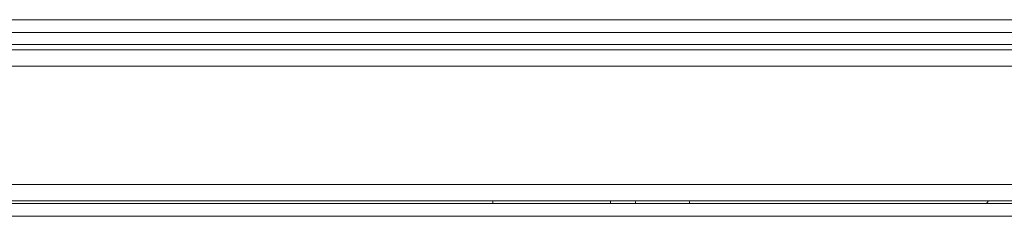
# Model space of a CAD drawing. Units: millimetres. Extents: x -104 to 115, y -12 to 185.
# Drawn here: x 3 to 13, y 2 to 4 of the extents above; entities that cross this region are included whole.
import ezdxf

# ---------------------------------------------------------------- set-up
doc = ezdxf.new("R2010")
doc.units = ezdxf.units.MM

msp = doc.modelspace()

# ---------------------------------------------------------------- linework, layer by layer
at = {"color": 7, "linetype": 'Continuous', "lineweight": 18}
for p, q in [((-10.6323, 3.9222), (15.4477, 3.9222)), ((-10.6787, 3.8022), (15.4041, 3.8022)), ((15.3277, 3.6922), (-10.8973, 3.6922)), ((15.497, 3.6422), (-10.8973, 3.6422)), ((16.1027, 3.4922), (-10.8973, 3.4922)), ((16.1027, 2.3922), (-10.8973, 2.3922)), ((14.4527, 2.2422), (-9.2473, 2.2422)), ((14.2027, 2.2172), (-8.9973, 2.2172)), ((7.8768, 2.2422), (7.8768, 2.2172)), ((8.9708, 2.2172), (8.9708, 2.2422)), ((12.4807, 2.2422), (12.4632, 2.2172)), ((14.2027, 2.0972), (-8.9973, 2.0972))]:
    msp.add_line(p, q, dxfattribs=at)
for centre, start, end in [((9.2527, 2.2239), 158.5293, 187.69933), ((9.6527, 2.2239), 352.30067, 21.4707)]:
    msp.add_arc(centre, 0.05, start, end, dxfattribs=at)

doc.saveas('drawing.dxf')
